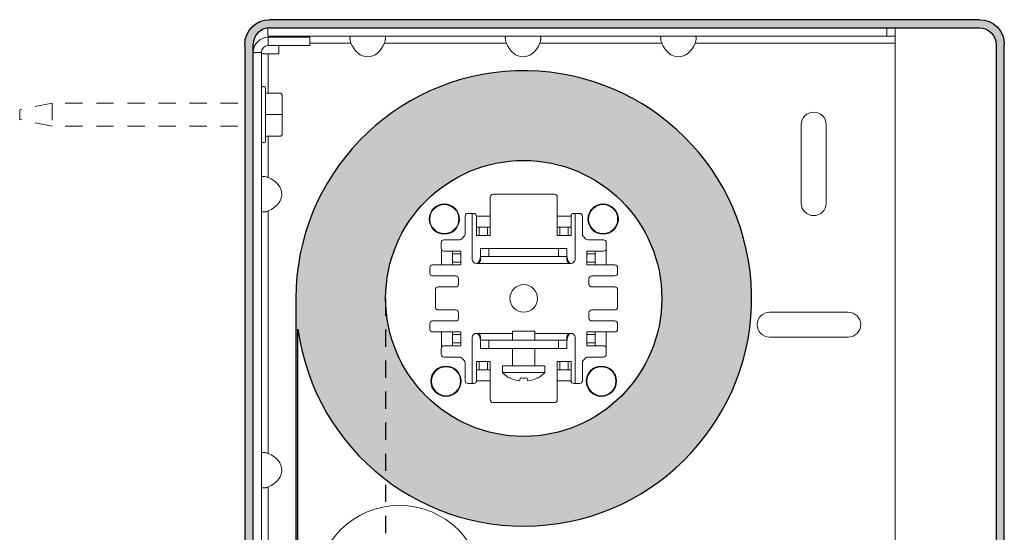
# Model space of a CAD drawing. Units: inches. Extents: x -3.5 to 3.7, y -9.7 to 1.9.
# Drawn here: x -3.5 to 3.6, y -1.8 to 1.9 of the extents above; entities that cross this region are included whole.
import ezdxf

# ---------------------------------------------------------------- set-up
doc = ezdxf.new("R2010")
doc.units = ezdxf.units.IN
doc.header["$MEASUREMENT"] = 0
doc.linetypes.add('HIDDEN2', pattern=[0.1875, 0.125, -0.0625])
for name, color, linetype, lineweight in [('FABRIC-ROLL', 7, 'Continuous', 30), ('MOUNTING-BRACKET', 7, 'Continuous', 18), ('MOUNTING-BRACKET_HARDWARE', 7, 'HIDDEN2', 5), ('POCKET', 7, 'Continuous', 25)]:
    doc.layers.add(name, color=color, linetype=linetype, lineweight=lineweight)

# ---------------------------------------------------------------- blocks, each defined once
blk = doc.blocks.new('A$C24aad5c2')
at = {"layer": 'MOUNTING-BRACKET_HARDWARE', "linetype": 'Continuous', "extrusion": (0, 1, 0)}
for p, q in [((1.771, 0.406), (1.76, 0.406)), ((1.781, 0.396), (1.781, 0.01)), ((1.781, 0.3592), (1.886, 0.3592)), ((1.901, 0.3442), (1.901, 0.203)), ((1.781, 0.203), (1.886, 0.203)), ((1.901, 0.203), (1.901, 0.0618)), ((1.781, 0.0468), (1.886, 0.0468)), ((1.771, 0), (1.76, 0))]:
    blk.add_line(p, q, dxfattribs=at)
at = {"layer": 'MOUNTING-BRACKET_HARDWARE', "extrusion": (0, 1, 0)}
for p, q in [((0.235, 0.287), (0, 0.2385)), ((1.58, 0.287), (0.235, 0.287)), ((0.235, 0.287), (0.235, 0.119)), ((0, 0.2385), (0, 0.1675)), ((0.235, 0.119), (0, 0.1675)), ((1.58, 0.119), (0.235, 0.119))]:
    blk.add_line(p, q, dxfattribs=at)
at = {"layer": 'MOUNTING-BRACKET_HARDWARE', "linetype": 'Continuous'}
for centre, start, end in [((1.76, 0.396), 90, 180), ((1.771, 0.01), 270, 0)]:
    blk.add_arc(centre, 0.01, start, end, dxfattribs=at)
at = {"layer": 'MOUNTING-BRACKET_HARDWARE', "linetype": 'Continuous', "extrusion": (0, 0, -1)}
for centre, start, end in [((-1.771, 0.396), 90, 180), ((-1.76, 0.01), 270, 0)]:
    blk.add_arc(centre, 0.01, start, end, dxfattribs=at)
at = {"layer": 'MOUNTING-BRACKET_HARDWARE', "linetype": 'Continuous'}
blk.add_ellipse((1.886, 0.3442), major_axis=(-0.0111, -0.01), ratio=0.999993, start_param=-3.874493, end_param=-2.303707, dxfattribs=at)
at = {"layer": 'MOUNTING-BRACKET_HARDWARE', "linetype": 'Continuous', "extrusion": (0, 0, -1)}
for centre, major_axis, ratio, start_param, end_param in [((1.886, 0.203), (-0.015, 0), 0.000001, -3.141591, -1.570806), ((1.886, 0.0618), (-0.0107, 0.0105), 0.999992, -3.92124, -2.350454)]:
    blk.add_ellipse(centre, major_axis=major_axis, ratio=ratio, start_param=start_param, end_param=end_param, dxfattribs=at)
blk = doc.blocks.new('A$C41c9ea90')
at = {"layer": 'MOUNTING-BRACKET_HARDWARE'}
blk.add_blockref('A$C24aad5c2', (0, 0), dxfattribs=at)
blk = doc.blocks.new('A$Cd25d3d19')
at = {"layer": 'POCKET', "transparency": 33554559}
h = blk.add_hatch(color=252, dxfattribs=at)
h.dxf.hatch_style = 1
edge = h.paths.add_edge_path()
edge.add_ellipse((5.32, 7.32), major_axis=(-0.18, 0), ratio=1, start_angle=180, end_angle=270, ccw=False)
edge.add_line((5.5, 7.32), (5.5, 0))
edge.add_line((5.5, 0), (5.44, 0))
edge.add_line((5.44, 0), (5.44, 7.32))
edge.add_ellipse((5.32, 7.32), major_axis=(-0.12, 0), ratio=1, start_angle=180, end_angle=270)
edge.add_line((5.32, 7.44), (0.18, 7.44))
edge.add_arc((0.18, 7.32), 0.12, 90, 180)
edge.add_line((0.06, 7.32), (0.06, 0))
edge.add_line((0.06, 0), (0, 0))
edge.add_line((0, 0), (0, 7.32))
edge.add_ellipse((0.18, 7.32), major_axis=(-0.18, 0), ratio=1, start_angle=270, end_angle=360, ccw=False)
edge.add_line((0.18, 7.5), (5.32, 7.5))
at = {"layer": 'POCKET', "extrusion": (0, 1, 0)}
for p, q in [((5.32, 7.5), (0.18, 7.5)), ((0.18, 7.44), (5.32, 7.44)), ((0, 7.32), (0, 0)), ((0.06, 0), (0.06, 7.32)), ((5.44, 7.32), (5.44, 0)), ((5.5, 0), (5.5, 7.32))]:
    blk.add_line(p, q, dxfattribs=at)
at = {"layer": 'POCKET'}
for p, q in [((0, 0), (0.06, 0)), ((5.44, 0), (5.5, 0))]:
    blk.add_line(p, q, dxfattribs=at)
at = {"layer": 'POCKET', "extrusion": (0, 0, -1)}
for centre, radius, start, end in [((-0.18, 7.32), 0.18, 0, 90), ((-5.32, 7.32), 0.18, 90, 180), ((-5.32, 7.32), 0.12, 90, 180)]:
    blk.add_arc(centre, radius, start, end, dxfattribs=at)
at = {"layer": 'POCKET'}
blk.add_arc((0.18, 7.32), 0.12, 90, 180, dxfattribs=at)
blk = doc.blocks.new('A$Cff7f4b66')
at = {"layer": 'POCKET'}
blk.add_blockref('A$Cd25d3d19', (0, 0.07), dxfattribs=at)
blk = doc.blocks.new('A$C51b98ab5')
at = {"layer": 'MOUNTING-BRACKET'}
for p, q in [((0.1075, 6.91), (0.1075, 6.97)), ((0.1075, 6.97), (4.65, 6.97)), ((4.59, 6.91), (4.59, 6.97)), ((4.65, 6.91), (4.65, 6.97)), ((0.1075, 6.91), (4.65, 6.91)), ((0.11, 6.8425), (0.11, 6.9025)), ((0.11, 6.9025), (0.41, 6.9025)), ((0.1875, 6.9025), (0.1875, 6.91)), ((0.41, 6.8425), (0.41, 6.9025)), ((0.7089, 6.86), (0.41, 6.86)), ((1.8339, 6.86), (0.9511, 6.86)), ((2.9589, 6.86), (2.0761, 6.86)), ((4.65, 6.86), (3.2011, 6.86)), ((4.65, 1.9061), (4.65, 6.91)), ((0, 0), (0, 6.7925)), ((0.06, 6.7925), (0, 6.7925)), ((0.06, 0), (0.06, 6.7925)), ((0.1875, 6.7825), (0.06, 6.7825)), ((0.11, 6.8425), (0.41, 6.8425)), ((0.11, 6.7825), (0.11, 6.4982)), ((0.1875, 6.8425), (0.1875, 6.7825)), ((3.97, 5.7), (3.97, 6.27)), ((4.15, 6.27), (4.15, 5.7)), ((0.11, 6.1857), (0.11, 5.8861)), ((1.7175, 5.4665), (1.7175, 5.745)), ((1.7375, 5.765), (2.1825, 5.765)), ((2.2025, 5.745), (2.2025, 5.4665)), ((0.11, 5.6439), (0.11, 3.8861)), ((1.5355, 5.4748), (1.5355, 5.6065)), ((1.5555, 5.6265), (1.5975, 5.6265)), ((1.5875, 5.293), (1.5875, 5.6265)), ((1.6175, 5.4665), (1.6175, 5.6065)), ((1.6175, 5.6065), (1.7175, 5.6065)), ((2.3025, 5.6065), (2.2025, 5.6065)), ((2.3025, 5.4665), (2.3025, 5.6065)), ((2.3225, 5.6265), (2.3645, 5.6265)), ((2.3325, 5.6265), (2.3325, 5.293)), ((2.3845, 5.6065), (2.3845, 5.4748)), ((1.6175, 5.5265), (1.7175, 5.5265)), ((1.6375, 5.5265), (1.6375, 5.4665)), ((1.6975, 5.5265), (1.6975, 5.4665)), ((2.2025, 5.5265), (2.3025, 5.5265)), ((2.2225, 5.5265), (2.2225, 5.4665)), ((2.2825, 5.5265), (2.2825, 5.4665)), ((1.3825, 5.4345), (1.4952, 5.4345)), ((1.5094, 5.4404), (1.5296, 5.4606)), ((1.7175, 5.4665), (1.6175, 5.4665)), ((2.2025, 5.4665), (2.3025, 5.4665)), ((2.3904, 5.4606), (2.4106, 5.4404)), ((2.4248, 5.4345), (2.5375, 5.4345)), ((1.3625, 5.3725), (1.3625, 5.4145)), ((1.3635, 5.2525), (1.3635, 5.3663)), ((1.3825, 5.3525), (1.5035, 5.3525)), ((1.4435, 5.2525), (1.4435, 5.3525)), ((1.5035, 5.3525), (1.5035, 5.2525)), ((1.6475, 5.313), (1.6475, 5.373)), ((1.6475, 5.373), (2.2725, 5.373)), ((1.7075, 5.313), (1.7075, 5.373)), ((2.2125, 5.313), (2.2125, 5.373)), ((2.2725, 5.313), (2.2725, 5.373)), ((2.4165, 5.2525), (2.4165, 5.3525)), ((2.4165, 5.3525), (2.5375, 5.3525)), ((2.4765, 5.2525), (2.4765, 5.3525)), ((2.5565, 5.3663), (2.5565, 5.2525)), ((2.5575, 5.4145), (2.5575, 5.3725)), ((1.4435, 5.3325), (1.5035, 5.3325)), ((1.6475, 5.293), (1.6475, 5.313)), ((1.6475, 5.313), (2.2725, 5.313)), ((2.2725, 5.293), (2.2725, 5.313)), ((2.4765, 5.3325), (2.4165, 5.3325)), ((1.28, 5.1935), (1.28, 5.2325)), ((1.3, 5.2525), (1.5035, 5.2525)), ((1.4435, 5.2725), (1.5035, 5.2725)), ((2.3025, 5.263), (1.6175, 5.263)), ((2.4765, 5.2725), (2.4165, 5.2725)), ((2.4165, 5.2525), (2.62, 5.2525)), ((2.64, 5.2325), (2.64, 5.1935)), ((1.4675, 5.1735), (1.3, 5.1735)), ((1.4875, 5.1135), (1.4875, 5.1535)), ((2.4325, 5.1135), (2.4325, 5.1535)), ((2.62, 5.1735), (2.4525, 5.1735)), ((1.32, 4.9465), (1.32, 5.0735)), ((1.34, 5.0935), (1.4675, 5.0935)), ((2.4525, 5.0935), (2.62, 5.0935)), ((2.64, 5.0735), (2.64, 4.9465)), ((1.4675, 4.9265), (1.34, 4.9265)), ((2.62, 4.9265), (2.4525, 4.9265)), ((1.4875, 4.8665), (1.4875, 4.9065)), ((2.4325, 4.9065), (2.4325, 4.8665)), ((3.74, 4.91), (4.31, 4.91)), ((1.28, 4.7875), (1.28, 4.8265)), ((1.3, 4.8465), (1.4675, 4.8465)), ((2.4525, 4.8465), (2.62, 4.8465)), ((2.64, 4.8265), (2.64, 4.7875)), ((1.3, 4.7675), (1.5035, 4.7675)), ((1.3635, 4.6537), (1.3635, 4.7675)), ((1.4435, 4.6675), (1.4435, 4.7675)), ((1.4435, 4.7475), (1.5035, 4.7475)), ((1.5035, 4.6675), (1.5035, 4.7675)), ((1.5875, 4.3935), (1.5875, 4.727)), ((1.6175, 4.757), (1.8775, 4.757)), ((1.6475, 4.727), (1.6475, 4.707)), ((1.6475, 4.707), (1.6475, 4.647)), ((1.6475, 4.707), (2.2725, 4.707)), ((1.7075, 4.707), (1.7075, 4.647)), ((1.8775, 4.772), (1.8775, 4.707)), ((1.8775, 4.772), (2.0415, 4.772)), ((2.0415, 4.772), (2.0415, 4.707)), ((2.0415, 4.757), (2.3025, 4.757)), ((2.2125, 4.707), (2.2125, 4.647)), ((2.2725, 4.727), (2.2725, 4.707)), ((2.2725, 4.707), (2.2725, 4.647)), ((2.3325, 4.727), (2.3325, 4.3935)), ((2.4165, 4.6675), (2.4165, 4.7675)), ((2.4165, 4.7675), (2.62, 4.7675)), ((2.4765, 4.7475), (2.4165, 4.7475)), ((2.4765, 4.7675), (2.4765, 4.6675)), ((2.5565, 4.7675), (2.5565, 4.6537)), ((4.31, 4.73), (3.74, 4.73)), ((1.3625, 4.6055), (1.3625, 4.6475)), ((1.3825, 4.6675), (1.5035, 4.6675)), ((1.4435, 4.6875), (1.5035, 4.6875)), ((1.6475, 4.647), (2.2725, 4.647)), ((1.8775, 4.647), (1.8775, 4.522)), ((2.0415, 4.647), (2.0415, 4.522)), ((2.4765, 4.6875), (2.4165, 4.6875)), ((2.4165, 4.6675), (2.5375, 4.6675)), ((2.5575, 4.6475), (2.5575, 4.6055)), ((1.4952, 4.5855), (1.3825, 4.5855)), ((1.5094, 4.5796), (1.5296, 4.5594)), ((2.3904, 4.5594), (2.4106, 4.5796)), ((2.5375, 4.5855), (2.4248, 4.5855)), ((1.5355, 4.4135), (1.5355, 4.5452)), ((1.6175, 4.4135), (1.6175, 4.5535)), ((1.6175, 4.5535), (1.7175, 4.5535)), ((1.7175, 4.4935), (1.6175, 4.4935)), ((1.6375, 4.4935), (1.6375, 4.5535)), ((1.6975, 4.4935), (1.6975, 4.5535)), ((1.7175, 4.275), (1.7175, 4.5535)), ((1.8065, 4.522), (1.8065, 4.472)), ((1.8065, 4.522), (2.1125, 4.522)), ((2.1125, 4.522), (2.1125, 4.472)), ((2.2025, 4.275), (2.2025, 4.5535)), ((2.2025, 4.5535), (2.3025, 4.5535)), ((2.2025, 4.4935), (2.3025, 4.4935)), ((2.2225, 4.4935), (2.2225, 4.5535)), ((2.2825, 4.4935), (2.2825, 4.5535)), ((2.3025, 4.4135), (2.3025, 4.5535)), ((2.3845, 4.5452), (2.3845, 4.4135)), ((1.8065, 4.472), (2.1125, 4.472)), ((1.8605, 4.4321), (1.8609, 4.4334)), ((1.9305, 4.412), (1.9359, 4.4334)), ((1.9831, 4.4334), (1.9885, 4.412)), ((2.0581, 4.4334), (2.0585, 4.4321)), ((1.5975, 4.3935), (1.5555, 4.3935)), ((1.6175, 4.4135), (1.7175, 4.4135)), ((2.3025, 4.4135), (2.2025, 4.4135)), ((2.3645, 4.3935), (2.3225, 4.3935)), ((2.1825, 4.255), (1.7375, 4.255)), ((0.11, 3.6439), (0.11, 1.8861))]:
    blk.add_line(p, q, dxfattribs=at)
for centre, radius in [((1.96, 5.01), 1), ((1.385, 5.585), 0.11), ((1.385, 5.585), 0.105), ((2.535, 5.585), 0.11), ((2.535, 5.585), 0.105), ((1.96, 5.01), 0.1), ((1.397, 4.41), 0.11), ((1.3975, 4.41), 0.105), ((2.522, 4.41), 0.11), ((2.5225, 4.41), 0.105), ((1.06, 2.91), 0.6)]:
    blk.add_circle(centre, radius, dxfattribs=at)
for centre, radius, start, end in [((0.11, 6.7925), 0.11, 90, 180), ((0.11, 6.7925), 0.05, 90, 180), ((4.06, 6.27), 0.09, 0, 180), ((1.7375, 5.745), 0.02, 90, 180), ((2.1825, 5.745), 0.02, 0, 90), ((4.06, 5.7), 0.09, 180, 0), ((1.5555, 5.6065), 0.02, 90, 180), ((1.5975, 5.6065), 0.02, 0, 90), ((2.3225, 5.6065), 0.02, 90, 180), ((2.3645, 5.6065), 0.02, 0, 90), ((1.3825, 5.4145), 0.02, 90, 180), ((1.4952, 5.4545), 0.02, 270, 315), ((1.5155, 5.4748), 0.02, 315, 0), ((2.4045, 5.4748), 0.02, 180, 225), ((2.4248, 5.4545), 0.02, 225, 270), ((2.5375, 5.4145), 0.02, 0, 90), ((1.3825, 5.3725), 0.02, 180, 270), ((2.5375, 5.3725), 0.02, 270, 0), ((1.6175, 5.293), 0.03, 180, 270), ((1.5154, 5.3279), 0.1321, 350.26904, 355.34033), ((2.4046, 5.3279), 0.1321, 184.65967, 189.73096), ((2.3025, 5.293), 0.03, 270, 0), ((1.3, 5.2325), 0.02, 90, 180), ((2.62, 5.2325), 0.02, 0, 90), ((1.3, 5.1935), 0.02, 180, 270), ((1.4675, 5.1535), 0.02, 0, 90), ((2.4525, 5.1535), 0.02, 90, 180), ((2.62, 5.1935), 0.02, 270, 0), ((1.34, 5.0735), 0.02, 90, 180), ((1.4675, 5.1135), 0.02, 270, 0), ((2.4525, 5.1135), 0.02, 180, 270), ((2.62, 5.0735), 0.02, 0, 90), ((1.34, 4.9465), 0.02, 180, 270), ((1.4675, 4.9065), 0.02, 0, 90), ((2.4525, 4.9065), 0.02, 90, 180), ((2.62, 4.9465), 0.02, 270, 0), ((1.4675, 4.8665), 0.02, 270, 0), ((2.4525, 4.8665), 0.02, 180, 270), ((3.74, 4.82), 0.09, 90, 270), ((4.31, 4.82), 0.09, 270, 90), ((1.3, 4.8265), 0.02, 90, 180), ((1.3, 4.7875), 0.02, 180, 270), ((2.62, 4.8265), 0.02, 0, 90), ((2.62, 4.7875), 0.02, 270, 0), ((1.6175, 4.727), 0.03, 90, 180), ((1.5154, 4.6921), 0.1321, 4.65967, 9.73096), ((2.4046, 4.6921), 0.1321, 170.26904, 175.34033), ((2.3025, 4.727), 0.03, 0, 90), ((1.3825, 4.6475), 0.02, 90, 180), ((2.5375, 4.6475), 0.02, 0, 90), ((1.3825, 4.6055), 0.02, 180, 270), ((1.4952, 4.5655), 0.02, 45, 90), ((2.4248, 4.5655), 0.02, 90, 135), ((2.5375, 4.6055), 0.02, 270, 0), ((1.5155, 4.5452), 0.02, 0, 45), ((2.4045, 4.5452), 0.02, 135, 180), ((1.9595, 4.6229), 0.2149, 224.60082, 242.57758), ((1.9592, 4.6284), 0.2184, 243.24243, 262.4524), ((1.9595, 4.6476), 0.2154, 263.70057, 276.29943), ((1.9598, 4.6284), 0.2184, 277.5476, 296.75757), ((1.9595, 4.6229), 0.2149, 297.42242, 315.39918), ((1.5555, 4.4135), 0.02, 180, 270), ((1.5975, 4.4135), 0.02, 270, 0), ((2.3225, 4.4135), 0.02, 180, 270), ((2.3645, 4.4135), 0.02, 270, 0), ((1.7375, 4.275), 0.02, 180, 270), ((2.1825, 4.275), 0.02, 270, 0)]:
    blk.add_arc(centre, radius, start, end, dxfattribs=at)
for centre, major_axis in [((0.83, 6.9593), (0, -0.198)), ((1.955, 6.9593), (0, -0.198)), ((3.08, 6.9593), (0, -0.198)), ((0.0107, 5.765), (0.198, 0)), ((0.0107, 3.765), (0.198, 0))]:
    blk.add_ellipse(centre, major_axis=major_axis, ratio=0.707107, start_param=-1.04548, end_param=1.04548, dxfattribs=at)
for points, knots in [([(0.7026, 6.9046), (0.7022, 6.9034), (0.7017, 6.9008), (0.7014, 6.8964), (0.7016, 6.8913), (0.7023, 6.8834), (0.7044, 6.8728), (0.7071, 6.8643), (0.7089, 6.86)], [0, 0, 0, 0, 0.079961, 0.176458, 0.288493, 0.414205, 0.696411, 1, 1, 1, 1]), ([(0.7089, 6.91), (0.7082, 6.91), (0.7068, 6.9098), (0.7049, 6.9087), (0.7035, 6.9069), (0.7029, 6.9054), (0.7026, 6.9046)], [0, 0, 0, 0, 0.239396, 0.46483, 0.709416, 1, 1, 1, 1]), ([(0.9511, 6.86), (0.9524, 6.8631), (0.9545, 6.8693), (0.9568, 6.8785), (0.9581, 6.8872), (0.9586, 6.8939), (0.9584, 6.8986), (0.9581, 6.9016), (0.9576, 6.9041), (0.9568, 6.9063), (0.9558, 6.908), (0.9545, 6.9092), (0.9529, 6.9099), (0.9517, 6.91), (0.9511, 6.91)], [0, 0, 0, 0, 0.182868, 0.35969, 0.522636, 0.664984, 0.726746, 0.781529, 0.829188, 0.870127, 0.905316, 0.936718, 0.967275, 1, 1, 1, 1]), ([(1.8339, 6.91), (1.8333, 6.91), (1.8321, 6.9099), (1.8305, 6.9092), (1.8292, 6.908), (1.8282, 6.9063), (1.8274, 6.9041), (1.8269, 6.9016), (1.8266, 6.8986), (1.8264, 6.8939), (1.8269, 6.8872), (1.8282, 6.8785), (1.8305, 6.8693), (1.8326, 6.8631), (1.8339, 6.86)], [0, 0, 0, 0, 0.032725, 0.063282, 0.094684, 0.129873, 0.170812, 0.218471, 0.273254, 0.335016, 0.477364, 0.64031, 0.817132, 1, 1, 1, 1]), ([(2.0761, 6.86), (2.0774, 6.8631), (2.0795, 6.8693), (2.0818, 6.8785), (2.0831, 6.8872), (2.0836, 6.8939), (2.0834, 6.8986), (2.0831, 6.9016), (2.0826, 6.9041), (2.0818, 6.9063), (2.0808, 6.908), (2.0795, 6.9092), (2.0779, 6.9099), (2.0767, 6.91), (2.0761, 6.91)], [0, 0, 0, 0, 0.182868, 0.35969, 0.522636, 0.664984, 0.726746, 0.781529, 0.829188, 0.870127, 0.905316, 0.936718, 0.967275, 1, 1, 1, 1]), ([(2.9589, 6.91), (2.9583, 6.91), (2.9571, 6.9099), (2.9555, 6.9092), (2.9542, 6.908), (2.9532, 6.9063), (2.9524, 6.9041), (2.9519, 6.9016), (2.9516, 6.8986), (2.9514, 6.8939), (2.9519, 6.8872), (2.9532, 6.8785), (2.9555, 6.8693), (2.9576, 6.8631), (2.9589, 6.86)], [0, 0, 0, 0, 0.032725, 0.063282, 0.094684, 0.129873, 0.170812, 0.218471, 0.273254, 0.335016, 0.477364, 0.64031, 0.817132, 1, 1, 1, 1]), ([(3.2011, 6.86), (3.2024, 6.8631), (3.2045, 6.8693), (3.2068, 6.8785), (3.2081, 6.8872), (3.2086, 6.8939), (3.2084, 6.8986), (3.2081, 6.9016), (3.2076, 6.9041), (3.2068, 6.9063), (3.2058, 6.908), (3.2045, 6.9092), (3.2029, 6.9099), (3.2017, 6.91), (3.2011, 6.91)], [0, 0, 0, 0, 0.182868, 0.35969, 0.522636, 0.664984, 0.726746, 0.781529, 0.829188, 0.870127, 0.905316, 0.936718, 0.967275, 1, 1, 1, 1]), ([(0.11, 5.8861), (0.1069, 5.8874), (0.1007, 5.8895), (0.0915, 5.8918), (0.0828, 5.8931), (0.0761, 5.8936), (0.0714, 5.8934), (0.0684, 5.8931), (0.0659, 5.8926), (0.0637, 5.8918), (0.062, 5.8908), (0.0608, 5.8895), (0.0601, 5.8879), (0.06, 5.8867), (0.06, 5.8861)], [0, 0, 0, 0, 0.182868, 0.35969, 0.522636, 0.664984, 0.726746, 0.781529, 0.829188, 0.870127, 0.905316, 0.936718, 0.967275, 1, 1, 1, 1]), ([(0.06, 5.6439), (0.06, 5.6433), (0.0601, 5.6421), (0.0608, 5.6405), (0.062, 5.6392), (0.0637, 5.6382), (0.0659, 5.6374), (0.0684, 5.6369), (0.0714, 5.6366), (0.0761, 5.6364), (0.0828, 5.6369), (0.0915, 5.6382), (0.1007, 5.6405), (0.1069, 5.6426), (0.11, 5.6439)], [0, 0, 0, 0, 0.032725, 0.063282, 0.094684, 0.129873, 0.170812, 0.218471, 0.273254, 0.335016, 0.477364, 0.64031, 0.817132, 1, 1, 1, 1]), ([(1.6175, 5.263), (1.6189, 5.263), (1.6217, 5.2634), (1.6257, 5.2653), (1.6294, 5.2682), (1.6328, 5.272), (1.6359, 5.2767), (1.6397, 5.2841), (1.6419, 5.2902), (1.6431, 5.2945)], [0, 0, 0, 0, 0.097081, 0.195887, 0.302714, 0.421124, 0.551499, 0.692614, 1, 1, 1, 1]), ([(1.6175, 5.263), (1.6197, 5.263), (1.6239, 5.2634), (1.6299, 5.2655), (1.6352, 5.2686), (1.6397, 5.2725), (1.6432, 5.2772), (1.6457, 5.2823), (1.6472, 5.2876), (1.6475, 5.2912), (1.6475, 5.293)], [0, 0, 0, 0, 0.139027, 0.270618, 0.400206, 0.527168, 0.649964, 0.769268, 0.885655, 1, 1, 1, 1]), ([(1.6431, 5.2945), (1.6433, 5.2954), (1.6443, 5.299), (1.6451, 5.3028), (1.6456, 5.3056)], [0, 0, 0, 0, 0.245793, 1, 1, 1, 1]), ([(2.3025, 5.263), (2.3003, 5.263), (2.2961, 5.2634), (2.2901, 5.2655), (2.2848, 5.2686), (2.2803, 5.2725), (2.2768, 5.2772), (2.2743, 5.2823), (2.2728, 5.2876), (2.2725, 5.2912), (2.2725, 5.293)], [0, 0, 0, 0, 0.139027, 0.270618, 0.400206, 0.527168, 0.649964, 0.769268, 0.885655, 1, 1, 1, 1]), ([(2.2769, 5.2945), (2.2767, 5.2954), (2.2757, 5.299), (2.2749, 5.3028), (2.2744, 5.3056)], [0, 0, 0, 0, 0.245793, 1, 1, 1, 1]), ([(2.3025, 5.263), (2.3011, 5.263), (2.2983, 5.2634), (2.2943, 5.2653), (2.2906, 5.2682), (2.2872, 5.272), (2.2841, 5.2767), (2.2803, 5.2841), (2.2781, 5.2902), (2.2769, 5.2945)], [0, 0, 0, 0, 0.097081, 0.195887, 0.302714, 0.421124, 0.551499, 0.692614, 1, 1, 1, 1]), ([(1.6175, 4.757), (1.6189, 4.757), (1.6217, 4.7566), (1.6257, 4.7547), (1.6294, 4.7518), (1.6328, 4.748), (1.6359, 4.7433), (1.6397, 4.7359), (1.6419, 4.7298), (1.6431, 4.7255)], [0, 0, 0, 0, 0.097081, 0.195887, 0.302714, 0.421124, 0.551499, 0.692614, 1, 1, 1, 1]), ([(1.6175, 4.757), (1.6197, 4.757), (1.6239, 4.7566), (1.6299, 4.7545), (1.6352, 4.7514), (1.6397, 4.7475), (1.6432, 4.7428), (1.6457, 4.7377), (1.6472, 4.7324), (1.6475, 4.7288), (1.6475, 4.727)], [0, 0, 0, 0, 0.139027, 0.270618, 0.400206, 0.527168, 0.649964, 0.769268, 0.885655, 1, 1, 1, 1]), ([(1.6431, 4.7255), (1.6433, 4.7246), (1.6443, 4.721), (1.6451, 4.7172), (1.6456, 4.7144)], [0, 0, 0, 0, 0.245793, 1, 1, 1, 1]), ([(2.3025, 4.757), (2.3003, 4.757), (2.2961, 4.7566), (2.2901, 4.7545), (2.2848, 4.7514), (2.2803, 4.7475), (2.2768, 4.7428), (2.2743, 4.7377), (2.2728, 4.7324), (2.2725, 4.7288), (2.2725, 4.727)], [0, 0, 0, 0, 0.139027, 0.270618, 0.400206, 0.527168, 0.649964, 0.769268, 0.885655, 1, 1, 1, 1]), ([(2.2769, 4.7255), (2.2767, 4.7246), (2.2757, 4.721), (2.2749, 4.7172), (2.2744, 4.7144)], [0, 0, 0, 0, 0.245793, 1, 1, 1, 1]), ([(2.3025, 4.757), (2.3011, 4.757), (2.2983, 4.7566), (2.2943, 4.7547), (2.2906, 4.7518), (2.2872, 4.748), (2.2841, 4.7433), (2.2803, 4.7359), (2.2781, 4.7298), (2.2769, 4.7255)], [0, 0, 0, 0, 0.097081, 0.195887, 0.302714, 0.421124, 0.551499, 0.692614, 1, 1, 1, 1]), ([(0.11, 3.8861), (0.1069, 3.8874), (0.1007, 3.8895), (0.0915, 3.8918), (0.0828, 3.8931), (0.0761, 3.8936), (0.0714, 3.8934), (0.0684, 3.8931), (0.0659, 3.8926), (0.0637, 3.8918), (0.062, 3.8908), (0.0608, 3.8895), (0.0601, 3.8879), (0.06, 3.8867), (0.06, 3.8861)], [0, 0, 0, 0, 0.182868, 0.35969, 0.522636, 0.664984, 0.726746, 0.781529, 0.829188, 0.870127, 0.905316, 0.936718, 0.967275, 1, 1, 1, 1]), ([(0.06, 3.6439), (0.06, 3.6433), (0.0601, 3.6421), (0.0608, 3.6405), (0.062, 3.6392), (0.0637, 3.6382), (0.0659, 3.6374), (0.0684, 3.6369), (0.0714, 3.6366), (0.0761, 3.6364), (0.0828, 3.6369), (0.0915, 3.6382), (0.1007, 3.6405), (0.1069, 3.6426), (0.11, 3.6439)], [0, 0, 0, 0, 0.032725, 0.063282, 0.094684, 0.129873, 0.170812, 0.218471, 0.273254, 0.335016, 0.477364, 0.64031, 0.817132, 1, 1, 1, 1])]:
    blk.add_open_spline(points, degree=3, knots=knots, dxfattribs=at)
blk = doc.blocks.new('A$Ce381fa3e')
at = {"layer": 'POCKET', "transparency": 33554559}
h = blk.add_hatch(color=254, dxfattribs=at)
h.dxf.hatch_style = 1
h.paths.add_polyline_path([(0.2961, 1.9452, -0.133592), (0.2961, 0.8348, -0.764303), (0.0742, 0.8348, -0.133592), (0.0742, 1.9452, 0.081368), (0.1776, 2.5857), (0.1776, 9.0337, -29.813054), (0.1926, 8.8131), (0.1926, 2.5812, 0.080807)])
h.paths.add_polyline_path([(0.8276, 9.035, -1), (2.8276, 9.035, -1)], flags=16)
h.paths.add_polyline_path([(0.1901, 2.3569, 0.052271), (0.2801, 1.9465, -0.134381), (0.2816, 0.8388, -0.76425), (0.0886, 0.8387, -0.134383), (0.0902, 1.9465, 0.052271), (0.1802, 2.3569, -0.894459)], flags=16)
h.paths.add_polyline_path([(0.2301, 1.6974), (0.2301, 1.6737), (0.1609, 1.6737), (0.1609, 1.6213), (0.1401, 1.6213), (0.1401, 1.6974)], flags=0)
edge = h.paths.add_edge_path(flags=0)
edge.add_spline(control_points=[(0.2302, 1.6119), (0.2302, 1.604), (0.2302, 1.5961), (0.2302, 1.5882)], knot_values=[7, 7, 7, 7, 8, 8, 8, 8], weights=[1, 1, 1, 1], degree=3, periodic=0)
edge.add_spline(control_points=[(0.2302, 1.5882), (0.2122, 1.5882), (0.1941, 1.5882), (0.1761, 1.5882)], knot_values=[6, 6, 6, 6, 7, 7, 7, 7], weights=[1, 1, 1, 1], degree=3, periodic=0)
edge.add_spline(control_points=[(0.1761, 1.5882), (0.1736, 1.5882), (0.169, 1.5878), (0.1627, 1.5845), (0.159, 1.5785), (0.1577, 1.5712), (0.1574, 1.5631), (0.1576, 1.5548), (0.1589, 1.547), (0.1624, 1.5403), (0.1687, 1.5364), (0.1736, 1.5359), (0.1761, 1.5359)], knot_values=[5, 5, 5, 5, 5.099683, 5.187989, 5.276301, 5.37565, 5.485323, 5.602967, 5.711484, 5.807042, 5.897765, 6, 6, 6, 6], weights=[1, 1, 1, 1, 1, 1, 1, 1, 1, 1, 1, 1, 1], degree=3, periodic=0)
edge.add_spline(control_points=[(0.1761, 1.5359), (0.1941, 1.5359), (0.2122, 1.5359), (0.2302, 1.5359)], knot_values=[4, 4, 4, 4, 5, 5, 5, 5], weights=[1, 1, 1, 1], degree=3, periodic=0)
edge.add_spline(control_points=[(0.2302, 1.5359), (0.2302, 1.528), (0.2302, 1.5201), (0.2302, 1.5122)], knot_values=[3, 3, 3, 3, 4, 4, 4, 4], weights=[1, 1, 1, 1], degree=3, periodic=0)
edge.add_spline(control_points=[(0.2302, 1.5122), (0.2122, 1.5122), (0.1941, 1.5122), (0.1761, 1.5122)], knot_values=[2, 2, 2, 2, 3, 3, 3, 3], weights=[1, 1, 1, 1], degree=3, periodic=0)
edge.add_spline(control_points=[(0.1761, 1.5122), (0.1716, 1.5122), (0.163, 1.5134), (0.1518, 1.5202), (0.1441, 1.5315), (0.1398, 1.5459), (0.1385, 1.562), (0.1396, 1.5782), (0.1438, 1.5927), (0.1516, 1.6039), (0.1629, 1.6107), (0.1716, 1.6119), (0.1761, 1.6119)], knot_values=[1, 1, 1, 1, 1.095264, 1.18092, 1.27388, 1.379728, 1.498665, 1.618846, 1.724663, 1.817468, 1.903692, 2, 2, 2, 2], weights=[1, 1, 1, 1, 1, 1, 1, 1, 1, 1, 1, 1, 1], degree=3, periodic=0)
edge.add_spline(control_points=[(0.1761, 1.6119), (0.1941, 1.6119), (0.2122, 1.6119), (0.2302, 1.6119)], knot_values=[0, 0, 0, 0, 1, 1, 1, 1], weights=[1, 1, 1, 1], degree=3, periodic=0)
h.paths.add_polyline_path([(0.2301, 1.5005), (0.2301, 1.4075), (0.2094, 1.4075), (0.2094, 1.4413), (0.1401, 1.4413), (0.1401, 1.465), (0.2094, 1.465), (0.2094, 1.5005)], flags=0)
edge = h.paths.add_edge_path(flags=0)
edge.add_spline(control_points=[(0.2301, 1.3957), (0.2301, 1.3743), (0.2301, 1.3529), (0.2301, 1.3315)], knot_values=[8, 8, 8, 8, 9, 9, 9, 9], weights=[1, 1, 1, 1], degree=3, periodic=0)
edge.add_spline(control_points=[(0.2301, 1.3315), (0.2301, 1.328), (0.2297, 1.3214), (0.2267, 1.3124), (0.2208, 1.3056), (0.2123, 1.3026), (0.203, 1.3021), (0.1938, 1.3053), (0.1869, 1.3121), (0.1846, 1.3182), (0.1841, 1.3213)], knot_values=[7, 7, 7, 7, 7.140315, 7.265526, 7.37628, 7.491297, 7.62028, 7.745833, 7.871141, 8, 8, 8, 8], weights=[1, 1, 1, 1, 1, 1, 1, 1, 1, 1, 1], degree=3, periodic=0)
edge.add_spline(control_points=[(0.1841, 1.3213), (0.184, 1.3197), (0.1843, 1.3167), (0.1836, 1.3119), (0.1798, 1.3088), (0.1751, 1.3071), (0.1697, 1.306), (0.1639, 1.3052), (0.1584, 1.3046), (0.1533, 1.304), (0.1488, 1.3032), (0.1449, 1.3021), (0.1416, 1.3004), (0.1403, 1.2983), (0.1401, 1.2972)], knot_values=[6, 6, 6, 6, 6.087259, 6.164235, 6.24273, 6.331604, 6.429466, 6.535883, 6.637992, 6.727764, 6.807449, 6.87868, 6.942484, 7, 7, 7, 7], weights=[1, 1, 1, 1, 1, 1, 1, 1, 1, 1, 1, 1, 1, 1, 1], degree=3, periodic=0)
edge.add_spline(control_points=[(0.1401, 1.2972), (0.1401, 1.3041), (0.1401, 1.3111), (0.1401, 1.318)], knot_values=[5, 5, 5, 5, 6, 6, 6, 6], weights=[1, 1, 1, 1], degree=3, periodic=0)
edge.add_spline(control_points=[(0.1401, 1.318), (0.1415, 1.3196), (0.1446, 1.3225), (0.1504, 1.3243), (0.1557, 1.3255), (0.1604, 1.3264), (0.1647, 1.3272), (0.1685, 1.3283), (0.1719, 1.3294), (0.1747, 1.3315), (0.1757, 1.3348), (0.1756, 1.3371), (0.1756, 1.3382)], knot_values=[4, 4, 4, 4, 4.143534, 4.280005, 4.401067, 4.509397, 4.606973, 4.695272, 4.775415, 4.848294, 4.920679, 5, 5, 5, 5], weights=[1, 1, 1, 1, 1, 1, 1, 1, 1, 1, 1, 1, 1], degree=3, periodic=0)
edge.add_spline(control_points=[(0.1756, 1.3382), (0.1756, 1.3506), (0.1756, 1.363), (0.1756, 1.3754)], knot_values=[3, 3, 3, 3, 4, 4, 4, 4], weights=[1, 1, 1, 1], degree=3, periodic=0)
edge.add_spline(control_points=[(0.1756, 1.3754), (0.1638, 1.3754), (0.152, 1.3754), (0.1401, 1.3754)], knot_values=[2, 2, 2, 2, 3, 3, 3, 3], weights=[1, 1, 1, 1], degree=3, periodic=0)
edge.add_spline(control_points=[(0.1401, 1.3754), (0.1401, 1.3822), (0.1401, 1.3889), (0.1401, 1.3957)], knot_values=[1, 1, 1, 1, 2, 2, 2, 2], weights=[1, 1, 1, 1], degree=3, periodic=0)
edge.add_spline(control_points=[(0.1401, 1.3957), (0.1701, 1.3957), (0.2001, 1.3957), (0.2301, 1.3957)], knot_values=[0, 0, 0, 0, 1, 1, 1, 1], weights=[1, 1, 1, 1], degree=3, periodic=0)
edge = h.paths.add_edge_path(flags=0)
edge.add_spline(control_points=[(0.2111, 1.3754), (0.2111, 1.3647), (0.2111, 1.354), (0.2111, 1.3433)], knot_values=[0, 0, 0, 0, 1, 1, 1, 1], weights=[1, 1, 1, 1], degree=3, periodic=0)
edge.add_spline(control_points=[(0.2111, 1.3433), (0.2111, 1.3414), (0.2109, 1.3377), (0.2096, 1.3325), (0.207, 1.3283), (0.2025, 1.3261), (0.1975, 1.3264), (0.1929, 1.3288), (0.1902, 1.3335), (0.1892, 1.339), (0.1891, 1.3429), (0.1891, 1.345)], knot_values=[1, 1, 1, 1, 1.123659, 1.235888, 1.33609, 1.431213, 1.537111, 1.64297, 1.749555, 1.869042, 2, 2, 2, 2], weights=[1, 1, 1, 1, 1, 1, 1, 1, 1, 1, 1, 1], degree=3, periodic=0)
edge.add_spline(control_points=[(0.1891, 1.345), (0.1891, 1.3551), (0.1891, 1.3653), (0.1891, 1.3754)], knot_values=[2, 2, 2, 2, 3, 3, 3, 3], weights=[1, 1, 1, 1], degree=3, periodic=0)
edge.add_spline(control_points=[(0.1891, 1.3754), (0.1965, 1.3754), (0.2038, 1.3754), (0.2111, 1.3754)], knot_values=[3, 3, 3, 3, 4, 4, 4, 4], weights=[1, 1, 1, 1], degree=3, periodic=0)
edge = h.paths.add_edge_path(flags=0)
edge.add_spline(control_points=[(0.2331, 1.2361), (0.2333, 1.2433), (0.2318, 1.2569), (0.2241, 1.2747), (0.212, 1.2873), (0.1961, 1.2937), (0.1791, 1.2939), (0.1627, 1.2883), (0.1496, 1.2759), (0.141, 1.2582), (0.1388, 1.2444), (0.1385, 1.237), (0.1382, 1.2298), (0.1394, 1.2162), (0.1468, 1.1985), (0.1592, 1.186), (0.1757, 1.1799), (0.1933, 1.18), (0.2101, 1.1856), (0.2232, 1.1979), (0.2311, 1.2154), (0.2329, 1.2289), (0.2331, 1.2361)], knot_values=[0, 0, 0, 0, 0.13119, 0.245425, 0.345028, 0.44128, 0.547792, 0.647459, 0.749231, 0.866021, 1, 1, 1, 1.130448, 1.243729, 1.342657, 1.44159, 1.553364, 1.656883, 1.756393, 1.869779, 2, 2, 2, 2], degree=3, periodic=0)
edge = h.paths.add_edge_path(flags=0)
edge.add_spline(control_points=[(0.157, 1.2363), (0.1571, 1.2399), (0.1577, 1.2466), (0.1616, 1.2557), (0.1688, 1.2621), (0.1784, 1.2649), (0.1891, 1.2653), (0.1998, 1.2629), (0.2084, 1.2566), (0.2136, 1.2471), (0.2145, 1.2399), (0.2145, 1.2361), (0.2145, 1.2319), (0.2134, 1.224), (0.2071, 1.214), (0.1967, 1.2081), (0.1846, 1.2068), (0.1729, 1.2086), (0.1632, 1.2147), (0.1578, 1.2247), (0.157, 1.2323), (0.157, 1.2363)], knot_values=[0, 0, 0, 0, 0.115547, 0.217898, 0.313011, 0.418335, 0.537703, 0.659234, 0.766759, 0.875999, 1, 1, 1, 1.134697, 1.252525, 1.373423, 1.51136, 1.64152, 1.754886, 1.868998, 2, 2, 2, 2], degree=3, periodic=0)
h.paths.add_polyline_path([(0.2301, 1.1686), (0.2301, 1.1416), (0.1744, 1.096), (0.1744, 1.0943), (0.2301, 1.0943), (0.2301, 1.0706), (0.1401, 1.0706), (0.1401, 1.0977), (0.1976, 1.145), (0.1401, 1.145), (0.1401, 1.1686)], flags=0)
at = {"layer": 'FABRIC-ROLL', "extrusion": (0, 0, -1)}
for p, q in [((0.1776, 9.0337), (0.1776, 2.5807)), ((0.1926, 2.5807), (0.1926, 8.8131))]:
    blk.add_line(p, q, dxfattribs=at)
at = {"layer": 'FABRIC-ROLL', "linetype": 'HIDDEN2'}
blk.add_line((0.8276, 9.035), (0.8276, 0), dxfattribs=at)
at = {"layer": 'FABRIC-ROLL'}
blk.add_circle((1.8276, 9.035), 1, dxfattribs=at)
blk.add_arc((1.8276, 9.035), 1.65, 187.73179, 180.04733, dxfattribs=at)
blk = doc.blocks.new('A$Cf5183f6a')
at = {"layer": 'FABRIC-ROLL', "color": 254}
blk.add_blockref('A$Ce381fa3e', (0.1324, 0.5), dxfattribs=at)
at = {"layer": 'MOUNTING-BRACKET'}
blk.add_blockref('A$C51b98ab5', (0, 4.525), dxfattribs=at)
blk = doc.blocks.new('A$C1abc6abb')
at = {"layer": 'MOUNTING-BRACKET', "color": 254}
blk.add_blockref('A$Cf5183f6a', (1.64, 0), dxfattribs=at)
at = {"layer": 'MOUNTING-BRACKET_HARDWARE'}
blk.add_blockref('A$C41c9ea90', (-0.05, 10.664), dxfattribs=at)
at = {"layer": 'POCKET'}
blk.add_blockref('A$Cff7f4b66', (1.58, 3.985), dxfattribs=at)

msp = doc.modelspace()

# ---------------------------------------------------------------- block references
at = {"layer": 'POCKET', "color": 254}
msp.add_blockref('A$C1abc6abb', (-3.4495, -9.6595), dxfattribs=at)

doc.saveas('drawing.dxf')
